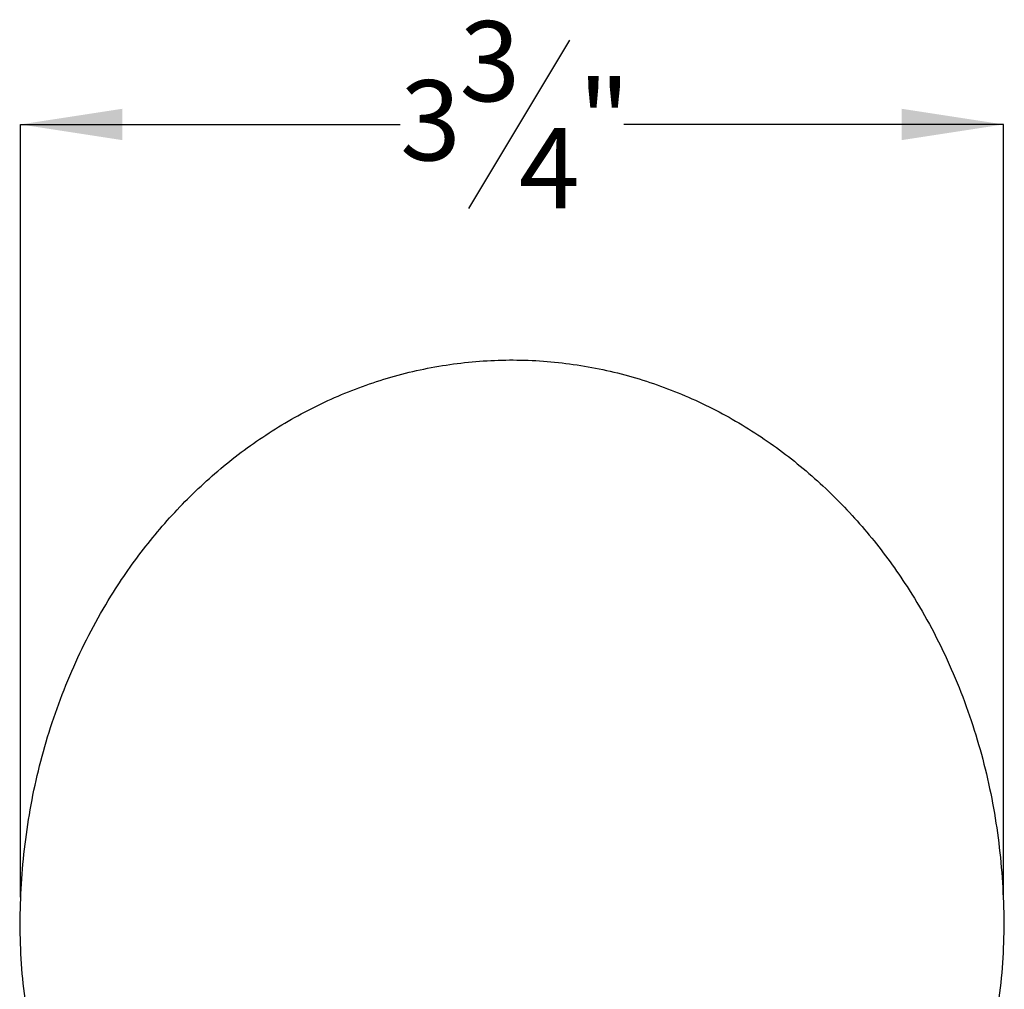
# Model space of a CAD drawing. Units: millimetres. Extents: x 17 to 285, y 10 to 189.
# Drawn here: x 182 to 231, y 123 to 171 of the extents above; entities that cross this region are included whole.
import ezdxf

# ---------------------------------------------------------------- set-up
doc = ezdxf.new("R2010")
doc.units = ezdxf.units.MM
doc.header["$PDSIZE"] = -1
doc.layers.add('DIMENSIONS', color=7, linetype='Continuous')
doc.styles.add('SLDTEXTSTYLE0', font='TXT', dxfattribs={"width": 0.7})
doc.dimstyles.new('SLDDIMSTYLE1', dxfattribs={"dimtxt": 5.037667, "dimasz": 2.686756, "dimexe": 0, "dimexo": 0.0625, "dimgap": 1.259417, "dimtad": 0, "dimtih": 1, "dimtoh": 1, "dimdec": 6, "dimlfac": 0.07874, "dimrnd": 1e-09, "dimzin": 12, "dimdsep": 46, "dimtxsty": 'SLDTEXTSTYLE0', "dimsah": 1, "dimcen": 0.09, "dimadec": 0, "dimazin": 3, "dimtfac": 1, "dimtdec": 1, "dimtofl": 0, "dimtmove": 0, "dimatfit": 3, "dimfxl": 0, "dimfrac": 2, "dimtolj": 1, "dimtzin": 12, "dimarcsym": 0})

# ---------------------------------------------------------------- blocks, each defined once
blk = doc.blocks.new('_D_5')
at = {"layer": 'DIMENSIONS'}
for p, q in [((209.637, 170.407), (204.636, 162.072)), ((182.453, 127.977), (182.453, 166.24)), ((182.453, 166.24), (201.257, 166.24)), ((231.136, 166.24), (212.333, 166.24)), ((231.136, 127.977), (231.136, 166.24))]:
    blk.add_line(p, q, dxfattribs=at)
for points in [[(182.453, 166.24), (187.491, 165.465), (187.491, 167.015)], [(231.136, 166.24), (226.099, 167.015), (226.099, 165.465)]]:
    blk.add_solid(points, dxfattribs=at)
at = {"layer": 'DIMENSIONS', "char_height": 3.969, "attachment_point": 1, "style": 'SLDTEXTSTYLE0'}
for s, insert in [('3', (204.197, 171.356)), ('3', (201.257, 168.429)), ('"', (210.076, 168.429)), ('4', (207.137, 166.064))]:
    blk.add_mtext(s, dxfattribs=dict(at, insert=insert))

msp = doc.modelspace()

# ---------------------------------------------------------------- linework, layer by layer
at = {"color": 7, "linetype": 'Continuous', "lineweight": 25}
msp.add_open_spline([(183.0975468, 120.2994078), (182.8792058, 121.5949744), (182.4416083, 124.1915401), (182.4005257, 128.1490897), (182.8108415, 132.084208), (183.7159981, 135.9417917), (185.1068379, 139.6511381), (186.8252651, 142.8484547), (188.7244587, 145.5288633), (190.6930932, 147.7420371), (192.9099399, 149.7176163), (195.352863, 151.4103292), (197.9910048, 152.7810281), (200.7875095, 153.7956854), (203.6992446, 154.4241222), (206.6757291, 154.6475984), (209.6512981, 154.4578759), (212.5770696, 153.8592144), (215.3945159, 152.8706709), (218.0558071, 151.5193166), (220.5267842, 149.8376687), (222.7697481, 147.8697964), (224.7678215, 145.652299), (226.6926681, 142.9658911), (228.433363, 139.7618441), (229.8451466, 136.0392681), (230.7656348, 132.1664886), (231.1870207, 128.2121581), (231.1528757, 124.228508), (230.7124253, 121.6091139), (230.4921986, 120.2994078)], degree=3, knots=[0, 0, 0, 0, 0.0414296561, 0.0830330284, 0.1244789371, 0.1661059892, 0.207778254, 0.2492115945, 0.280333727, 0.3113069086, 0.3425329724, 0.3738674147, 0.404901016, 0.436142821, 0.4675160685, 0.4986562132, 0.5300884349, 0.5613516152, 0.5926533355, 0.624079544, 0.6553224179, 0.686779766, 0.718063498, 0.7493587862, 0.7909285496, 0.8328069841, 0.8747096091, 0.9162445499, 0.9581219867, 1, 1, 1, 1], dxfattribs=at)
at = {"color": 7, "linetype": 'Continuous', "lineweight": 18}
for p in [(182.453365, 127.4768604), (231.1363587, 127.4768604)]:
    msp.add_point(p, dxfattribs=at)

# ---------------------------------------------------------------- dimensions: what is measured, and where the dimension line sits
at = {"layer": 'DIMENSIONS'}
dim = msp.add_linear_dim(base=(231.1363587, 166.239585), p1=(182.453365, 127.4768604), p2=(231.1363587, 127.4768604), dimstyle='SLDDIMSTYLE1', dxfattribs=at)
dim.commit()
dim.dimension.update_dxf_attribs({"geometry": '_D_5', "text_midpoint": (206.7948619, 166.239585), "dimtype": 160})

doc.saveas('drawing.dxf')
